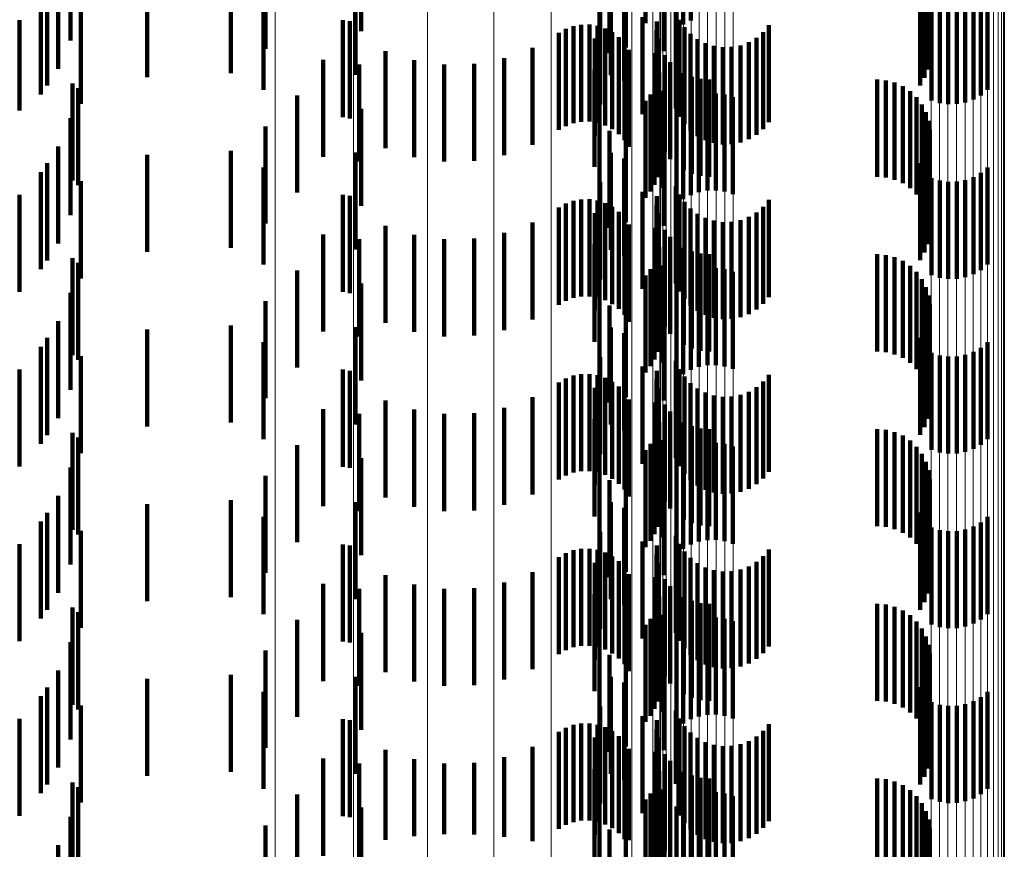
# Model space of a CAD drawing. Units: metres. Extents: x 0 to 11.3, y -0.7 to 0.7.
# Drawn here: x 0.1 to 0.1, y -0.2 to -0.2 of the extents above; entities that cross this region are included whole.
import ezdxf

# ---------------------------------------------------------------- set-up
doc = ezdxf.new("R2010")
doc.units = ezdxf.units.M
doc.linetypes.add('AUSGEZOGEN', pattern=[0])
doc.linetypes.add('VERDECKT2_S2', pattern=[0.0018, 0.001, -0.0008])
doc.layers.add('Standard', color=7, linetype='AUSGEZOGEN', lineweight=13)

msp = doc.modelspace()

# ---------------------------------------------------------------- linework, layer by layer
at = {"layer": 'Standard', "color": 253, "linetype": 'VERDECKT2_S2', "lineweight": 140, "transparency": 33554687}
for p, q in [((0.101687, -0.199654), (0.101687, -0.200654)), ((0.102163, -0.199651), (0.102163, -0.200651)), ((0.102551, -0.199667), (0.102551, -0.200667)), ((0.102628, -0.199624), (0.102628, -0.200624)), ((0.099232, -0.199734), (0.099232, -0.200734)), ((0.102482, -0.199723), (0.102482, -0.200723)), ((0.105008, -0.199689), (0.105008, -0.200689)), ((0.10505, -0.199771), (0.10505, -0.200771)), ((0.096241, -0.199831), (0.096241, -0.200831)), ((0.105078, -0.199858), (0.105078, -0.200858)), ((0.098248, -0.199917), (0.098248, -0.200917)), ((0.10179, -0.199961), (0.10179, -0.200961)), ((0.101961, -0.199904), (0.101961, -0.200904)), ((0.10235, -0.199941), (0.10235, -0.200941)), ((0.105091, -0.199949), (0.105091, -0.200949)), ((0.105088, -0.200041), (0.105088, -0.201041)), ((0.096111, -0.200122), (0.096111, -0.201122)), ((0.09789, -0.200167), (0.09789, -0.201167)), ((0.10507, -0.20013), (0.10507, -0.20113)), ((0.097028, -0.200208), (0.097028, -0.201208)), ((0.099175, -0.200186), (0.099175, -0.201186)), ((0.101804, -0.200187), (0.101804, -0.201187)), ((0.101942, -0.200246), (0.101942, -0.201246)), ((0.105037, -0.200216), (0.105037, -0.201216)), ((0.095935, -0.200387), (0.095935, -0.201387)), ((0.096001, -0.200296), (0.096001, -0.201296)), ((0.098229, -0.20034), (0.098229, -0.20134)), ((0.10499, -0.200295), (0.10499, -0.201295)), ((0.105686, -0.20034), (0.105686, -0.20134)), ((0.096347, -0.200482), (0.096347, -0.201482)), ((0.105108, -0.200448), (0.105108, -0.201448)), ((0.105193, -0.200475), (0.105193, -0.201475)), ((0.105281, -0.200487), (0.105281, -0.201487)), ((0.105369, -0.200485), (0.105369, -0.201485)), ((0.105456, -0.200469), (0.105456, -0.201469)), ((0.10554, -0.200439), (0.10554, -0.201439)), ((0.105617, -0.200396), (0.105617, -0.201396)), ((0.101696, -0.200492), (0.101696, -0.201492)), ((0.102476, -0.200533), (0.102476, -0.201533)), ((0.095716, -0.20062), (0.095716, -0.201551)), ((0.099043, -0.200622), (0.099043, -0.201622)), ((0.099118, -0.200633), (0.099118, -0.201633)), ((0.101419, -0.200683), (0.101419, -0.201683)), ((0.101501, -0.200668), (0.101501, -0.201668)), ((0.101585, -0.200667), (0.101585, -0.201667)), ((0.101667, -0.20068), (0.101667, -0.20168)), ((0.10213, -0.200591), (0.10213, -0.201591)), ((0.102278, -0.200634), (0.102278, -0.201634)), ((0.102512, -0.200617), (0.102512, -0.201617)), ((0.103433, -0.200674), (0.103433, -0.201674)), ((0.101268, -0.200753), (0.101268, -0.201753)), ((0.101341, -0.200712), (0.101341, -0.201712)), ((0.101747, -0.200707), (0.101747, -0.201707)), ((0.10182, -0.200746), (0.10182, -0.201746)), ((0.102276, -0.200725), (0.102276, -0.201725)), ((0.102563, -0.200694), (0.102563, -0.201694)), ((0.102625, -0.200761), (0.102625, -0.201761)), ((0.103374, -0.200744), (0.103374, -0.201744)), ((0.10164, -0.200811), (0.10164, -0.201811)), ((0.101887, -0.200797), (0.101887, -0.201797)), ((0.101944, -0.200858), (0.101944, -0.201858)), ((0.102289, -0.200815), (0.102289, -0.201815)), ((0.102698, -0.200816), (0.102698, -0.201816)), ((0.102779, -0.200859), (0.102779, -0.201859)), ((0.102866, -0.200887), (0.102866, -0.201887)), ((0.103139, -0.200881), (0.103139, -0.201881)), ((0.103225, -0.200849), (0.103225, -0.201849)), ((0.103304, -0.200802), (0.103304, -0.201802)), ((0.099483, -0.20094), (0.099483, -0.20194)), ((0.100997, -0.200907), (0.100997, -0.201907)), ((0.101989, -0.200928), (0.101989, -0.201928)), ((0.102263, -0.200961), (0.102263, -0.201961)), ((0.10236, -0.200982), (0.10236, -0.201982)), ((0.102957, -0.200901), (0.102957, -0.201901)), ((0.103049, -0.200898), (0.103049, -0.201898)), ((0.098841, -0.20103), (0.098841, -0.20203)), ((0.099213, -0.201079), (0.099213, -0.202079)), ((0.099779, -0.201034), (0.099779, -0.202034)), ((0.100088, -0.201079), (0.100088, -0.202079)), ((0.100399, -0.201072), (0.100399, -0.202072)), ((0.100705, -0.201014), (0.100705, -0.202014)), ((0.102415, -0.201054), (0.102415, -0.202054)), ((0.101637, -0.201134), (0.101637, -0.202134)), ((0.102304, -0.20116), (0.102304, -0.20216)), ((0.102557, -0.201167), (0.102557, -0.202167)), ((0.09626, -0.201274), (0.09626, -0.202274)), ((0.102286, -0.20124), (0.102286, -0.20224)), ((0.10264, -0.201204), (0.10264, -0.202204)), ((0.102728, -0.201227), (0.102728, -0.202227)), ((0.102819, -0.201234), (0.102819, -0.202234)), ((0.104547, -0.201234), (0.104547, -0.202234)), ((0.104638, -0.201242), (0.104638, -0.202242)), ((0.104727, -0.201265), (0.104727, -0.202265)), ((0.09632, -0.201322), (0.09632, -0.20198)), ((0.098573, -0.201398), (0.098573, -0.202398)), ((0.102214, -0.201388), (0.102214, -0.202388)), ((0.102256, -0.201317), (0.102256, -0.202317)), ((0.102337, -0.201348), (0.102337, -0.202348)), ((0.102712, -0.201394), (0.102712, -0.201952)), ((0.102799, -0.201378), (0.102799, -0.201958)), ((0.102887, -0.201376), (0.102887, -0.201959)), ((0.102975, -0.201388), (0.102975, -0.201954)), ((0.104811, -0.201302), (0.104811, -0.202302)), ((0.104887, -0.201353), (0.104887, -0.202353)), ((0.101687, -0.201454), (0.101687, -0.202454)), ((0.102163, -0.201451), (0.102163, -0.202451)), ((0.102551, -0.201467), (0.102551, -0.201923)), ((0.102628, -0.201424), (0.102628, -0.20194)), ((0.10306, -0.201415), (0.10306, -0.201944)), ((0.104953, -0.201416), (0.104953, -0.202416)), ((0.105008, -0.201489), (0.105008, -0.202489)), ((0.095716, -0.201551), (0.095716, -0.201551)), ((0.099232, -0.201534), (0.099232, -0.202534)), ((0.102482, -0.201523), (0.102482, -0.201901)), ((0.10505, -0.201571), (0.10505, -0.202571)), ((0.096241, -0.201631), (0.096241, -0.201859)), ((0.101961, -0.201704), (0.101961, -0.202704)), ((0.105078, -0.201658), (0.105078, -0.202658)), ((0.098248, -0.201717), (0.098248, -0.202717)), ((0.10179, -0.201761), (0.10179, -0.202761)), ((0.10235, -0.201741), (0.10235, -0.202741)), ((0.105091, -0.201749), (0.105091, -0.202749)), ((0.096241, -0.201859), (0.096241, -0.202631)), ((0.102482, -0.201901), (0.102482, -0.202523)), ((0.105088, -0.201841), (0.105088, -0.202841)), ((0.096111, -0.201922), (0.096111, -0.202922)), ((0.09632, -0.20198), (0.09632, -0.202322)), ((0.097028, -0.202008), (0.097028, -0.203008)), ((0.09789, -0.201967), (0.09789, -0.202967)), ((0.099175, -0.201986), (0.099175, -0.202986)), ((0.101804, -0.201987), (0.101804, -0.202987)), ((0.102551, -0.201923), (0.102551, -0.202467)), ((0.102628, -0.20194), (0.102628, -0.202424)), ((0.102712, -0.201952), (0.102712, -0.202394)), ((0.102799, -0.201958), (0.102799, -0.202378)), ((0.102887, -0.201959), (0.102887, -0.202376)), ((0.102975, -0.201954), (0.102975, -0.202388)), ((0.10306, -0.201944), (0.10306, -0.202415)), ((0.10507, -0.20193), (0.10507, -0.20293)), ((0.096001, -0.202096), (0.096001, -0.203096)), ((0.101942, -0.202046), (0.101942, -0.203046)), ((0.10499, -0.202095), (0.10499, -0.203095)), ((0.105037, -0.202016), (0.105037, -0.203016)), ((0.095935, -0.202187), (0.095935, -0.203187)), ((0.098229, -0.20214), (0.098229, -0.20314)), ((0.105617, -0.202196), (0.105617, -0.203196)), ((0.105686, -0.20214), (0.105686, -0.20314)), ((0.096347, -0.202282), (0.096347, -0.203282)), ((0.101696, -0.202292), (0.101696, -0.203292)), ((0.105108, -0.202248), (0.105108, -0.203248)), ((0.105193, -0.202275), (0.105193, -0.203275)), ((0.105281, -0.202287), (0.105281, -0.203287)), ((0.105369, -0.202285), (0.105369, -0.203285)), ((0.105456, -0.202269), (0.105456, -0.203269)), ((0.10554, -0.202239), (0.10554, -0.203239)), ((0.10213, -0.202391), (0.10213, -0.203391)), ((0.102476, -0.202333), (0.102476, -0.203333)), ((0.095716, -0.20242), (0.095716, -0.20342)), ((0.099043, -0.202422), (0.099043, -0.203422)), ((0.099118, -0.202433), (0.099118, -0.203433)), ((0.101341, -0.202512), (0.101341, -0.203512)), ((0.101419, -0.202483), (0.101419, -0.203483)), ((0.101501, -0.202468), (0.101501, -0.203468)), ((0.101585, -0.202467), (0.101585, -0.203467)), ((0.101667, -0.20248), (0.101667, -0.20348)), ((0.101747, -0.202507), (0.101747, -0.203507)), ((0.102278, -0.202434), (0.102278, -0.203434)), ((0.102512, -0.202417), (0.102512, -0.203417)), ((0.102563, -0.202494), (0.102563, -0.203494)), ((0.103433, -0.202474), (0.103433, -0.203474)), ((0.101268, -0.202553), (0.101268, -0.203553)), ((0.10164, -0.202611), (0.10164, -0.203611)), ((0.10182, -0.202546), (0.10182, -0.203546)), ((0.101887, -0.202597), (0.101887, -0.203597)), ((0.102276, -0.202525), (0.102276, -0.203525)), ((0.102289, -0.202615), (0.102289, -0.203615)), ((0.102625, -0.202561), (0.102625, -0.203561)), ((0.102698, -0.202616), (0.102698, -0.203616)), ((0.103304, -0.202602), (0.103304, -0.203602)), ((0.103374, -0.202544), (0.103374, -0.203544)), ((0.100997, -0.202707), (0.100997, -0.203707)), ((0.101944, -0.202658), (0.101944, -0.203658)), ((0.102779, -0.202659), (0.102779, -0.203659)), ((0.102866, -0.202687), (0.102866, -0.203687)), ((0.102957, -0.202701), (0.102957, -0.203701)), ((0.103049, -0.202698), (0.103049, -0.203698)), ((0.103139, -0.202681), (0.103139, -0.203681)), ((0.103225, -0.202649), (0.103225, -0.203649)), ((0.099483, -0.20274), (0.099483, -0.20374)), ((0.100705, -0.202814), (0.100705, -0.203814)), ((0.101989, -0.202728), (0.101989, -0.203728)), ((0.102263, -0.202761), (0.102263, -0.203761)), ((0.10236, -0.202782), (0.10236, -0.203782)), ((0.098841, -0.20283), (0.098841, -0.20383)), ((0.099213, -0.202879), (0.099213, -0.203879)), ((0.099779, -0.202834), (0.099779, -0.203834)), ((0.100088, -0.202879), (0.100088, -0.203879)), ((0.100399, -0.202872), (0.100399, -0.203872)), ((0.102415, -0.202854), (0.102415, -0.203854)), ((0.101637, -0.202934), (0.101637, -0.203934)), ((0.102304, -0.20296), (0.102304, -0.20396)), ((0.102557, -0.202967), (0.102557, -0.203967)), ((0.10264, -0.203004), (0.10264, -0.204004)), ((0.09626, -0.203074), (0.09626, -0.204074)), ((0.09632, -0.203122), (0.09632, -0.204122)), ((0.102256, -0.203117), (0.102256, -0.204117)), ((0.102286, -0.20304), (0.102286, -0.20404)), ((0.102728, -0.203027), (0.102728, -0.204027)), ((0.102819, -0.203034), (0.102819, -0.204034)), ((0.104547, -0.203034), (0.104547, -0.204034)), ((0.104638, -0.203042), (0.104638, -0.204042)), ((0.104727, -0.203065), (0.104727, -0.204065)), ((0.104811, -0.203102), (0.104811, -0.204102)), ((0.098573, -0.203199), (0.098573, -0.204199)), ((0.102214, -0.203187), (0.102214, -0.204187)), ((0.102337, -0.203148), (0.102337, -0.204148)), ((0.102628, -0.203224), (0.102628, -0.204224)), ((0.102712, -0.203194), (0.102712, -0.204194)), ((0.102799, -0.203177), (0.102799, -0.204177)), ((0.102887, -0.203176), (0.102887, -0.204176)), ((0.102975, -0.203188), (0.102975, -0.204188)), ((0.10306, -0.203215), (0.10306, -0.204215)), ((0.104887, -0.203153), (0.104887, -0.204153)), ((0.104953, -0.203216), (0.104953, -0.204216)), ((0.101687, -0.203254), (0.101687, -0.204254)), ((0.102163, -0.203251), (0.102163, -0.204251)), ((0.102482, -0.203323), (0.102482, -0.204323)), ((0.102551, -0.203267), (0.102551, -0.204267)), ((0.105008, -0.203289), (0.105008, -0.204289)), ((0.096241, -0.203431), (0.096241, -0.204431)), ((0.099232, -0.203334), (0.099232, -0.204334)), ((0.10505, -0.203371), (0.10505, -0.204371)), ((0.098248, -0.203517), (0.098248, -0.204517)), ((0.101961, -0.203504), (0.101961, -0.204504)), ((0.105078, -0.203458), (0.105078, -0.204458)), ((0.10179, -0.203561), (0.10179, -0.204561)), ((0.10235, -0.203541), (0.10235, -0.204541)), ((0.105091, -0.203549), (0.105091, -0.204549)), ((0.096111, -0.203722), (0.096111, -0.204722)), ((0.10507, -0.20373), (0.10507, -0.20473)), ((0.105088, -0.203641), (0.105088, -0.204641)), ((0.097028, -0.203808), (0.097028, -0.204808)), ((0.09789, -0.203767), (0.09789, -0.204767)), ((0.099175, -0.203786), (0.099175, -0.204786)), ((0.101804, -0.203787), (0.101804, -0.204787)), ((0.105037, -0.203816), (0.105037, -0.204816)), ((0.096001, -0.203896), (0.096001, -0.204493)), ((0.101942, -0.203846), (0.101942, -0.204846)), ((0.10499, -0.203895), (0.10499, -0.204895)), ((0.095935, -0.203987), (0.095935, -0.204987)), ((0.098229, -0.20394), (0.098229, -0.20494)), ((0.10554, -0.204039), (0.10554, -0.205039)), ((0.105617, -0.203996), (0.105617, -0.204996)), ((0.105686, -0.20394), (0.105686, -0.20494)), ((0.096347, -0.204082), (0.096347, -0.205082)), ((0.101696, -0.204092), (0.101696, -0.205092)), ((0.102476, -0.204133), (0.102476, -0.205133)), ((0.105108, -0.204048), (0.105108, -0.205048)), ((0.105193, -0.204075), (0.105193, -0.205075)), ((0.105281, -0.204087), (0.105281, -0.205087)), ((0.105369, -0.204085), (0.105369, -0.205085)), ((0.105456, -0.204069), (0.105456, -0.205069)), ((0.095716, -0.20422), (0.095716, -0.20522)), ((0.099043, -0.204222), (0.099043, -0.205222)), ((0.099118, -0.204233), (0.099118, -0.205233)), ((0.10213, -0.204191), (0.10213, -0.205191)), ((0.102278, -0.204234), (0.102278, -0.205234)), ((0.102512, -0.204217), (0.102512, -0.205217)), ((0.101341, -0.204312), (0.101341, -0.205312)), ((0.101419, -0.204283), (0.101419, -0.205283)), ((0.101501, -0.204268), (0.101501, -0.205268)), ((0.101585, -0.204267), (0.101585, -0.205267)), ((0.101667, -0.20428), (0.101667, -0.20528)), ((0.101747, -0.204307), (0.101747, -0.205307)), ((0.102276, -0.204325), (0.102276, -0.205325)), ((0.102563, -0.204294), (0.102563, -0.205294)), ((0.103433, -0.204274), (0.103433, -0.205274)), ((0.101268, -0.204353), (0.101268, -0.205353)), ((0.10164, -0.204411), (0.10164, -0.205411)), ((0.10182, -0.204346), (0.10182, -0.205346)), ((0.101887, -0.204397), (0.101887, -0.205397)), ((0.102289, -0.204415), (0.102289, -0.205415)), ((0.102625, -0.204361), (0.102625, -0.205361)), ((0.102698, -0.204416), (0.102698, -0.205416)), ((0.103304, -0.204402), (0.103304, -0.205402)), ((0.103374, -0.204344), (0.103374, -0.205344)), ((0.096001, -0.204493), (0.096001, -0.204896)), ((0.099483, -0.20454), (0.099483, -0.20554)), ((0.100997, -0.204507), (0.100997, -0.205507)), ((0.101944, -0.204458), (0.101944, -0.205458)), ((0.101989, -0.204528), (0.101989, -0.205528)), ((0.102779, -0.204459), (0.102779, -0.205459)), ((0.102866, -0.204487), (0.102866, -0.205487)), ((0.102957, -0.204501), (0.102957, -0.205501)), ((0.103049, -0.204499), (0.103049, -0.205499)), ((0.103139, -0.204481), (0.103139, -0.205481)), ((0.103225, -0.204449), (0.103225, -0.205449)), ((0.098841, -0.20463), (0.098841, -0.20563)), ((0.099779, -0.204634), (0.099779, -0.205634)), ((0.100705, -0.204614), (0.100705, -0.205614)), ((0.102263, -0.204561), (0.102263, -0.205561)), ((0.10236, -0.204582), (0.10236, -0.205582)), ((0.099213, -0.204679), (0.099213, -0.205679)), ((0.100088, -0.204679), (0.100088, -0.205679)), ((0.100399, -0.204672), (0.100399, -0.205672)), ((0.101637, -0.204734), (0.101637, -0.205734)), ((0.102415, -0.204654), (0.102415, -0.205654)), ((0.102286, -0.20484), (0.102286, -0.20584)), ((0.102304, -0.20476), (0.102304, -0.20576)), ((0.102557, -0.204767), (0.102557, -0.205767)), ((0.10264, -0.204804), (0.10264, -0.205804)), ((0.102728, -0.204827), (0.102728, -0.205827)), ((0.102819, -0.204834), (0.102819, -0.205834)), ((0.104547, -0.204834), (0.104547, -0.205834)), ((0.104638, -0.204842), (0.104638, -0.205842)), ((0.09626, -0.204874), (0.09626, -0.205874)), ((0.09632, -0.204922), (0.09632, -0.205922)), ((0.102256, -0.204917), (0.102256, -0.205917)), ((0.102337, -0.204948), (0.102337, -0.205948)), ((0.104727, -0.204865), (0.104727, -0.205865)), ((0.104811, -0.204902), (0.104811, -0.205902)), ((0.098573, -0.204999), (0.098573, -0.205999)), ((0.102163, -0.205051), (0.102163, -0.206051)), ((0.102214, -0.204987), (0.102214, -0.205987)), ((0.102628, -0.205024), (0.102628, -0.206024)), ((0.102712, -0.204994), (0.102712, -0.205994)), ((0.102799, -0.204978), (0.102799, -0.205978)), ((0.102887, -0.204976), (0.102887, -0.205976)), ((0.102975, -0.204988), (0.102975, -0.205988)), ((0.10306, -0.205015), (0.10306, -0.206015)), ((0.104887, -0.204953), (0.104887, -0.205953)), ((0.104953, -0.205016), (0.104953, -0.206016)), ((0.099232, -0.205134), (0.099232, -0.206134)), ((0.101687, -0.205054), (0.101687, -0.206054)), ((0.102482, -0.205123), (0.102482, -0.206123)), ((0.102551, -0.205067), (0.102551, -0.206067)), ((0.105008, -0.205089), (0.105008, -0.206089)), ((0.096241, -0.205231), (0.096241, -0.206231)), ((0.10505, -0.205171), (0.10505, -0.206171)), ((0.098248, -0.205317), (0.098248, -0.206317)), ((0.101961, -0.205305), (0.101961, -0.206305)), ((0.10235, -0.205341), (0.10235, -0.206341)), ((0.105078, -0.205258), (0.105078, -0.206258)), ((0.105091, -0.205349), (0.105091, -0.206349)), ((0.10179, -0.205361), (0.10179, -0.206361)), ((0.105088, -0.20544), (0.105088, -0.20644)), ((0.096111, -0.205522), (0.096111, -0.206522)), ((0.10507, -0.20553), (0.10507, -0.20653)), ((0.097028, -0.205608), (0.097028, -0.206608)), ((0.09789, -0.205567), (0.09789, -0.206567)), ((0.099175, -0.205586), (0.099175, -0.206586)), ((0.101804, -0.205587), (0.101804, -0.206587)), ((0.101942, -0.205646), (0.101942, -0.206646)), ((0.105037, -0.205616), (0.105037, -0.206616)), ((0.096001, -0.205696), (0.096001, -0.206696)), ((0.098229, -0.20574), (0.098229, -0.20674)), ((0.10499, -0.205695), (0.10499, -0.206695)), ((0.105686, -0.20574), (0.105686, -0.20674)), ((0.095935, -0.205787), (0.095935, -0.206787)), ((0.105108, -0.205848), (0.105108, -0.206848)), ((0.10554, -0.205839), (0.10554, -0.206839)), ((0.105617, -0.205796), (0.105617, -0.206796)), ((0.096347, -0.205882), (0.096347, -0.206882)), ((0.101696, -0.205892), (0.101696, -0.206892)), ((0.102476, -0.205933), (0.102476, -0.206933)), ((0.105193, -0.205875), (0.105193, -0.206875)), ((0.105281, -0.205887), (0.105281, -0.206887)), ((0.105369, -0.205885), (0.105369, -0.206885)), ((0.105456, -0.205869), (0.105456, -0.206869)), ((0.095716, -0.20602), (0.095716, -0.20702)), ((0.099043, -0.206022), (0.099043, -0.207022)), ((0.099118, -0.206033), (0.099118, -0.207033)), ((0.101585, -0.206067), (0.101585, -0.207067)), ((0.10213, -0.205991), (0.10213, -0.206991)), ((0.102278, -0.206034), (0.102278, -0.207034)), ((0.102512, -0.206017), (0.102512, -0.207017)), ((0.101268, -0.206153), (0.101268, -0.207153)), ((0.101341, -0.206112), (0.101341, -0.207112)), ((0.101419, -0.206083), (0.101419, -0.207083)), ((0.101501, -0.206068), (0.101501, -0.207068)), ((0.101667, -0.20608), (0.101667, -0.20708)), ((0.101747, -0.206107), (0.101747, -0.207107)), ((0.10182, -0.206146), (0.10182, -0.207146)), ((0.102276, -0.206125), (0.102276, -0.207125)), ((0.102563, -0.206094), (0.102563, -0.207094)), ((0.102625, -0.206161), (0.102625, -0.207161)), ((0.103374, -0.206144), (0.103374, -0.207144)), ((0.103433, -0.206074), (0.103433, -0.207074)), ((0.10164, -0.206211), (0.10164, -0.207211)), ((0.101887, -0.206197), (0.101887, -0.207197)), ((0.101944, -0.206258), (0.101944, -0.207258)), ((0.102289, -0.206215), (0.102289, -0.207215)), ((0.102698, -0.206216), (0.102698, -0.207216)), ((0.102779, -0.206259), (0.102779, -0.207259)), ((0.103225, -0.206249), (0.103225, -0.207249)), ((0.103304, -0.206202), (0.103304, -0.207202)), ((0.099483, -0.20634), (0.099483, -0.20734)), ((0.100997, -0.206307), (0.100997, -0.207307)), ((0.101989, -0.206328), (0.101989, -0.207328)), ((0.102263, -0.206361), (0.102263, -0.207361)), ((0.102866, -0.206287), (0.102866, -0.207287)), ((0.102957, -0.206301), (0.102957, -0.207301)), ((0.103049, -0.206298), (0.103049, -0.207298)), ((0.103139, -0.206281), (0.103139, -0.207281)), ((0.098841, -0.20643), (0.098841, -0.20743)), ((0.099779, -0.206434), (0.099779, -0.207434)), ((0.100399, -0.206472), (0.100399, -0.207472)), ((0.100705, -0.206414), (0.100705, -0.207414)), ((0.10236, -0.206382), (0.10236, -0.207382)), ((0.102415, -0.206454), (0.102415, -0.207454)), ((0.099213, -0.206479), (0.099213, -0.207479)), ((0.100088, -0.206479), (0.100088, -0.207479)), ((0.101637, -0.206534), (0.101637, -0.207534)), ((0.102304, -0.20656), (0.102304, -0.20756)), ((0.102557, -0.206567), (0.102557, -0.207567)), ((0.09626, -0.206674), (0.09626, -0.207674)), ((0.102286, -0.20664), (0.102286, -0.20764)), ((0.10264, -0.206604), (0.10264, -0.207604)), ((0.102728, -0.206627), (0.102728, -0.207627)), ((0.102819, -0.206634), (0.102819, -0.207634)), ((0.104547, -0.206634), (0.104547, -0.207634)), ((0.104638, -0.206642), (0.104638, -0.207642)), ((0.104727, -0.206665), (0.104727, -0.207665)), ((0.09632, -0.206722), (0.09632, -0.207722)), ((0.102256, -0.206717), (0.102256, -0.207717)), ((0.102337, -0.206748), (0.102337, -0.207748)), ((0.102887, -0.206776), (0.102887, -0.207776)), ((0.104811, -0.206702), (0.104811, -0.207702)), ((0.104887, -0.206753), (0.104887, -0.207753)), ((0.098573, -0.206799), (0.098573, -0.207799)), ((0.101687, -0.206854), (0.101687, -0.207854)), ((0.102163, -0.206851), (0.102163, -0.207851)), ((0.102214, -0.206788), (0.102214, -0.207788)), ((0.102551, -0.206867), (0.102551, -0.207867)), ((0.102628, -0.206824), (0.102628, -0.207824)), ((0.102712, -0.206794), (0.102712, -0.207794)), ((0.102799, -0.206778), (0.102799, -0.207778)), ((0.102975, -0.206788), (0.102975, -0.207788)), ((0.10306, -0.206815), (0.10306, -0.207815)), ((0.104953, -0.206816), (0.104953, -0.207816)), ((0.099232, -0.206934), (0.099232, -0.207934)), ((0.102482, -0.206923), (0.102482, -0.207923)), ((0.105008, -0.206889), (0.105008, -0.207889)), ((0.10505, -0.206971), (0.10505, -0.207971)), ((0.096241, -0.207031), (0.096241, -0.208031)), ((0.105078, -0.207058), (0.105078, -0.208058)), ((0.098248, -0.207117), (0.098248, -0.208117)), ((0.10179, -0.207161), (0.10179, -0.208161)), ((0.101961, -0.207104), (0.101961, -0.208104)), ((0.10235, -0.207141), (0.10235, -0.208141)), ((0.105091, -0.207149), (0.105091, -0.208149)), ((0.105088, -0.20724), (0.105088, -0.20824)), ((0.096111, -0.207322), (0.096111, -0.208322)), ((0.09789, -0.207367), (0.09789, -0.208367)), ((0.10507, -0.20733), (0.10507, -0.20833)), ((0.097028, -0.207408), (0.097028, -0.208408)), ((0.099175, -0.207386), (0.099175, -0.208386)), ((0.101804, -0.207387), (0.101804, -0.208387)), ((0.101942, -0.207446), (0.101942, -0.208446)), ((0.105037, -0.207416), (0.105037, -0.208416)), ((0.095935, -0.207587), (0.095935, -0.208587)), ((0.096001, -0.207496), (0.096001, -0.208496)), ((0.098229, -0.20754), (0.098229, -0.20854)), ((0.10499, -0.207495), (0.10499, -0.208495)), ((0.105686, -0.20754), (0.105686, -0.20854)), ((0.096347, -0.207682), (0.096347, -0.208682)), ((0.105108, -0.207648), (0.105108, -0.208648)), ((0.105193, -0.207675), (0.105193, -0.208675)), ((0.105281, -0.207687), (0.105281, -0.208687)), ((0.105369, -0.207685), (0.105369, -0.208685)), ((0.105456, -0.207669), (0.105456, -0.208669)), ((0.10554, -0.207639), (0.10554, -0.208639)), ((0.105617, -0.207596), (0.105617, -0.208596)), ((0.101696, -0.207692), (0.101696, -0.208692)), ((0.10213, -0.207791), (0.10213, -0.208791)), ((0.102476, -0.207733), (0.102476, -0.20849)), ((0.095716, -0.20782), (0.095716, -0.20882)), ((0.099043, -0.207822), (0.099043, -0.208822)), ((0.099118, -0.207833), (0.099118, -0.208833)), ((0.101419, -0.207883), (0.101419, -0.208883)), ((0.101501, -0.207868), (0.101501, -0.208868)), ((0.101585, -0.207867), (0.101585, -0.208867)), ((0.101667, -0.20788), (0.101667, -0.20888)), ((0.102278, -0.207834), (0.102278, -0.208834)), ((0.102512, -0.207817), (0.102512, -0.208455)), ((0.103433, -0.207874), (0.103433, -0.208432)), ((0.101268, -0.207953), (0.101268, -0.208953)), ((0.101341, -0.207912), (0.101341, -0.208912)), ((0.101747, -0.207907), (0.101747, -0.208907)), ((0.10182, -0.207946), (0.10182, -0.208946)), ((0.102276, -0.207925), (0.102276, -0.208925)), ((0.102563, -0.207894), (0.102563, -0.208423)), ((0.102625, -0.207961), (0.102625, -0.208396)), ((0.103374, -0.207944), (0.103374, -0.208403)), ((0.10164, -0.208011), (0.10164, -0.209011)), ((0.101887, -0.207997), (0.101887, -0.208997)), ((0.101944, -0.208058), (0.101944, -0.209058)), ((0.102289, -0.208015), (0.102289, -0.209015)), ((0.102698, -0.208016), (0.102698, -0.208372)), ((0.102779, -0.208059), (0.102779, -0.208355)), ((0.102866, -0.208087), (0.102866, -0.208343)), ((0.103139, -0.208081), (0.103139, -0.208346)), ((0.103225, -0.208049), (0.103225, -0.208359)), ((0.103304, -0.208003), (0.103304, -0.208378)), ((0.099483, -0.20814), (0.099483, -0.209066)), ((0.100997, -0.208107), (0.100997, -0.20908)), ((0.101989, -0.208128), (0.101989, -0.209071)), ((0.102263, -0.208161), (0.102263, -0.209161)), ((0.10236, -0.208182), (0.10236, -0.209182)), ((0.102957, -0.208101), (0.102957, -0.208338)), ((0.103049, -0.208099), (0.103049, -0.208338)), ((0.098841, -0.20823), (0.098841, -0.20923)), ((0.099213, -0.208279), (0.099213, -0.209279)), ((0.099779, -0.208234), (0.099779, -0.209027)), ((0.100088, -0.208279), (0.100088, -0.209009)), ((0.100399, -0.208272), (0.100399, -0.209012)), ((0.100705, -0.208214), (0.100705, -0.209036)), ((0.102415, -0.208254), (0.102415, -0.209254)), ((0.101637, -0.208334), (0.101637, -0.209334)), ((0.102304, -0.20836), (0.102304, -0.20936)), ((0.102557, -0.208367), (0.102557, -0.209367)), ((0.102625, -0.208396), (0.102625, -0.208961)), ((0.102698, -0.208372), (0.102698, -0.209016)), ((0.102779, -0.208355), (0.102779, -0.209059)), ((0.102866, -0.208343), (0.102866, -0.209087)), ((0.102957, -0.208338), (0.102957, -0.209101)), ((0.103049, -0.208338), (0.103049, -0.209099)), ((0.103139, -0.208346), (0.103139, -0.209081)), ((0.103225, -0.208359), (0.103225, -0.209049)), ((0.103304, -0.208378), (0.103304, -0.209003)), ((0.09626, -0.208474), (0.09626, -0.209474)), ((0.102286, -0.20844), (0.102286, -0.20944)), ((0.102476, -0.20849), (0.102476, -0.20849)), ((0.102512, -0.208455), (0.102512, -0.208817)), ((0.102563, -0.208423), (0.102563, -0.208894)), ((0.10264, -0.208404), (0.10264, -0.209404)), ((0.102728, -0.208427), (0.102728, -0.209427)), ((0.102819, -0.208434), (0.102819, -0.209434)), ((0.103374, -0.208403), (0.103374, -0.208944)), ((0.103433, -0.208432), (0.103433, -0.208874)), ((0.104547, -0.208434), (0.104547, -0.209434)), ((0.104638, -0.208442), (0.104638, -0.209442)), ((0.104727, -0.208465), (0.104727, -0.209465)), ((0.09632, -0.208522), (0.09632, -0.209522)), ((0.098573, -0.208599), (0.098573, -0.209599)), ((0.102214, -0.208588), (0.102214, -0.209588)), ((0.102256, -0.208517), (0.102256, -0.209517)), ((0.102337, -0.208548), (0.102337, -0.209548)), ((0.102712, -0.208594), (0.102712, -0.209594)), ((0.102799, -0.208578), (0.102799, -0.209578)), ((0.102887, -0.208576), (0.102887, -0.209576)), ((0.102975, -0.208588), (0.102975, -0.209588)), ((0.104811, -0.208502), (0.104811, -0.209502)), ((0.104887, -0.208553), (0.104887, -0.209553)), ((0.101687, -0.208654), (0.101687, -0.209654)), ((0.102163, -0.208651), (0.102163, -0.209651)), ((0.102551, -0.208667), (0.102551, -0.209667)), ((0.102628, -0.208624), (0.102628, -0.209624)), ((0.10306, -0.208615), (0.10306, -0.209615)), ((0.104953, -0.208616), (0.104953, -0.209615)), ((0.105008, -0.208689), (0.105008, -0.209584)), ((0.099232, -0.208734), (0.099232, -0.209734)), ((0.102482, -0.208723), (0.102482, -0.209723)), ((0.10505, -0.208771), (0.10505, -0.209551)), ((0.096241, -0.208831), (0.096241, -0.209831)), ((0.101961, -0.208904), (0.101961, -0.209904)), ((0.105078, -0.208858), (0.105078, -0.209514)), ((0.098248, -0.208917), (0.098248, -0.20949)), ((0.10179, -0.208961), (0.10179, -0.209961)), ((0.10235, -0.208941), (0.10235, -0.209941)), ((0.105091, -0.208949), (0.105091, -0.209477)), ((0.099483, -0.209066), (0.099483, -0.209066)), ((0.099779, -0.209027), (0.099779, -0.209027)), ((0.100088, -0.209009), (0.100088, -0.209009)), ((0.100399, -0.209012), (0.100399, -0.209012)), ((0.100705, -0.209036), (0.100705, -0.209036)), ((0.100997, -0.20908), (0.100997, -0.20908)), ((0.101989, -0.209071), (0.101989, -0.209071)), ((0.105088, -0.209041), (0.105088, -0.209439)), ((0.096111, -0.209122), (0.096111, -0.210122)), ((0.10507, -0.20913), (0.10507, -0.209402))]:
    msp.add_line(p, q, dxfattribs=at)
at = {"layer": 'Standard', "color": 7, "linetype": 'AUSGEZOGEN', "lineweight": 13, "transparency": 33554687}
for points in [[(0.098346, 0.031), (0.098346, 0.017449), (0.098346, 0.003783), (0.098346, -0.009989), (0.098346, -0.023857), (0.098346, -0.037812), (0.098346, -0.051843), (0.098346, -0.06594), (0.098346, -0.08009), (0.098346, -0.094282), (0.098346, -0.108504), (0.098346, -0.122744), (0.098346, -0.136987), (0.098346, -0.15122), (0.098346, -0.16543), (0.098346, -0.179604), (0.098346, -0.193725), (0.098346, -0.207781), (0.098346, -0.221755), (0.098346, -0.235635), (0.098346, -0.249403), (0.098346, -0.263047), (0.098346, -0.27655)], [(0.099156, 0.031), (0.099156, 0.017454), (0.099156, 0.003794), (0.099156, -0.009973), (0.099156, -0.023836), (0.099156, -0.037786), (0.099156, -0.051812), (0.099156, -0.065903), (0.099156, -0.080048), (0.099156, -0.094235), (0.099156, -0.108452), (0.099156, -0.122685), (0.099156, -0.136923), (0.099156, -0.151151), (0.099156, -0.165356), (0.099156, -0.179524), (0.099156, -0.19364), (0.099156, -0.20769), (0.099156, -0.22166), (0.099156, -0.235534), (0.099156, -0.249297), (0.099156, -0.262936), (0.099156, -0.276434)], [(0.099916, 0.031), (0.099916, 0.017462), (0.099916, 0.00381), (0.099916, -0.009948), (0.099916, -0.023803), (0.099916, -0.037745), (0.099916, -0.051762), (0.099916, -0.065845), (0.099916, -0.079981), (0.099916, -0.09416), (0.099916, -0.108368), (0.099916, -0.122593), (0.099916, -0.136822), (0.099916, -0.151042), (0.099916, -0.165238), (0.099916, -0.179397), (0.099916, -0.193505), (0.099916, -0.207547), (0.099916, -0.221508), (0.099916, -0.235373), (0.099916, -0.249129), (0.099916, -0.262759), (0.099916, -0.276249)], [(0.100601, 0.031), (0.100601, 0.017473), (0.100601, 0.003832), (0.100601, -0.009915), (0.100601, -0.023759), (0.100601, -0.037689), (0.100601, -0.051695), (0.100601, -0.065767), (0.100601, -0.079892), (0.100601, -0.094059), (0.100601, -0.108255), (0.100601, -0.122469), (0.100601, -0.136687), (0.100601, -0.150895), (0.100601, -0.16508), (0.100601, -0.179228), (0.100601, -0.193324), (0.100601, -0.207354), (0.100601, -0.221304), (0.100601, -0.235159), (0.100601, -0.248903), (0.100601, -0.262522), (0.100601, -0.276001)], [(0.101191, 0.031), (0.101191, 0.017487), (0.101191, 0.003859), (0.101191, -0.009875), (0.101191, -0.023705), (0.101191, -0.037621), (0.101191, -0.051614), (0.101191, -0.065671), (0.101191, -0.079782), (0.101191, -0.093935), (0.101191, -0.108118), (0.101191, -0.122317), (0.101191, -0.136521), (0.101191, -0.150715), (0.101191, -0.164886), (0.101191, -0.17902), (0.101191, -0.193102), (0.101191, -0.207119), (0.101191, -0.221055), (0.101191, -0.234896), (0.101191, -0.248626), (0.101191, -0.262232), (0.101191, -0.275698)], [(0.102311, 0.017556), (0.102311, 0.003998), (0.102311, -0.009666), (0.102311, -0.023425), (0.102311, -0.03727), (0.102311, -0.051191), (0.102311, -0.065176), (0.102311, -0.079215), (0.102311, -0.093296), (0.102311, -0.107406), (0.102311, -0.121533), (0.102311, -0.135664), (0.102311, -0.149785), (0.102311, -0.163884), (0.102311, -0.177945), (0.102311, -0.191955), (0.102311, -0.2059), (0.102311, -0.219765), (0.102311, -0.233535), (0.102311, -0.247195), (0.102311, -0.260731), (0.102311, -0.274128)], [(0.102318, 0.017619), (0.102318, 0.004125), (0.102318, -0.009474), (0.102318, -0.023168), (0.102318, -0.036948), (0.102318, -0.050803), (0.102318, -0.064723), (0.102318, -0.078695), (0.102318, -0.09271), (0.102318, -0.106753), (0.102318, -0.120813), (0.102318, -0.134878), (0.102318, -0.148932), (0.102318, -0.162964), (0.102318, -0.17696), (0.102318, -0.190904), (0.102318, -0.204783), (0.102318, -0.218582), (0.102318, -0.232287), (0.102318, -0.245883), (0.102318, -0.259355), (0.102318, -0.272689), (0.102318, -0.28587)], [(0.10234, 0.017621), (0.10234, 0.004129), (0.10234, -0.009468), (0.10234, -0.023161), (0.10234, -0.036938), (0.10234, -0.050792), (0.10234, -0.064709), (0.10234, -0.07868), (0.10234, -0.092692), (0.10234, -0.106733), (0.10234, -0.120792), (0.10234, -0.134854), (0.10234, -0.148907), (0.10234, -0.162937), (0.10234, -0.17693), (0.10234, -0.190872), (0.10234, -0.204749), (0.10234, -0.218547), (0.10234, -0.23225), (0.10234, -0.245844), (0.10234, -0.259314), (0.10234, -0.272646), (0.10234, -0.285824)], [(0.102375, 0.017623), (0.102375, 0.004133), (0.102375, -0.009463), (0.102375, -0.023153), (0.102375, -0.036929), (0.102375, -0.05078), (0.102375, -0.064696), (0.102375, -0.078665), (0.102375, -0.092675), (0.102375, -0.106715), (0.102375, -0.120771), (0.102375, -0.134831), (0.102375, -0.148882), (0.102375, -0.16291), (0.102375, -0.176902), (0.102375, -0.190842), (0.102375, -0.204717), (0.102375, -0.218513), (0.102375, -0.232214), (0.102375, -0.245806), (0.102375, -0.259275), (0.102375, -0.272604), (0.102375, -0.285781)], [(0.102423, 0.017625), (0.102423, 0.004136), (0.102423, -0.009458), (0.102423, -0.023146), (0.102423, -0.036921), (0.102423, -0.05077), (0.102423, -0.064684), (0.102423, -0.078651), (0.102423, -0.09266), (0.102423, -0.106698), (0.102423, -0.120752), (0.102423, -0.134811), (0.102423, -0.14886), (0.102423, -0.162886), (0.102423, -0.176876), (0.102423, -0.190815), (0.102423, -0.204688), (0.102423, -0.218482), (0.102423, -0.232181), (0.102423, -0.245772), (0.102423, -0.259239), (0.102423, -0.272567), (0.102423, -0.285742)], [(0.102483, 0.017626), (0.102483, 0.004139), (0.102483, -0.009453), (0.102483, -0.023141), (0.102483, -0.036913), (0.102483, -0.050761), (0.102483, -0.064674), (0.102483, -0.078639), (0.102483, -0.092646), (0.102483, -0.106683), (0.102483, -0.120736), (0.102483, -0.134793), (0.102483, -0.14884), (0.102483, -0.162865), (0.102483, -0.176853), (0.102483, -0.19079), (0.102483, -0.204662), (0.102483, -0.218455), (0.102483, -0.232152), (0.102483, -0.245741), (0.102483, -0.259207), (0.102483, -0.272534), (0.102483, -0.285707)], [(0.102553, 0.017627), (0.102553, 0.004141), (0.102553, -0.00945), (0.102553, -0.023136), (0.102553, -0.036907), (0.102553, -0.050754), (0.102553, -0.064665), (0.102553, -0.078629), (0.102553, -0.092635), (0.102553, -0.10667), (0.102553, -0.120722), (0.102553, -0.134777), (0.102553, -0.148824), (0.102553, -0.162847), (0.102553, -0.176834), (0.102553, -0.19077), (0.102553, -0.204641), (0.102553, -0.218432), (0.102553, -0.232128), (0.102553, -0.245716), (0.102553, -0.25918), (0.102553, -0.272506), (0.102553, -0.285678)], [(0.102631, 0.017628), (0.102631, 0.004143), (0.102631, -0.009447), (0.102631, -0.023132), (0.102631, -0.036902), (0.102631, -0.050748), (0.102631, -0.064658), (0.102631, -0.078621), (0.102631, -0.092626), (0.102631, -0.10666), (0.102631, -0.120711), (0.102631, -0.134766), (0.102631, -0.148811), (0.102631, -0.162833), (0.102631, -0.176819), (0.102631, -0.190754), (0.102631, -0.204624), (0.102631, -0.218414), (0.102631, -0.232109), (0.102631, -0.245696), (0.102631, -0.259159), (0.102631, -0.272484), (0.102631, -0.285656)], [(0.102715, 0.017629), (0.102715, 0.004145), (0.102715, -0.009445), (0.102715, -0.023129), (0.102715, -0.036899), (0.102715, -0.050744), (0.102715, -0.064653), (0.102715, -0.078616), (0.102715, -0.09262), (0.102715, -0.106653), (0.102715, -0.120703), (0.102715, -0.134757), (0.102715, -0.148802), (0.102715, -0.162824), (0.102715, -0.176809), (0.102715, -0.190743), (0.102715, -0.204612), (0.102715, -0.218401), (0.102715, -0.232096), (0.102715, -0.245683), (0.102715, -0.259145), (0.102715, -0.272469), (0.102715, -0.28564)], [(0.102802, 0.017629), (0.102802, 0.004145), (0.102802, -0.009444), (0.102802, -0.023128), (0.102802, -0.036897), (0.102802, -0.050742), (0.102802, -0.064651), (0.102802, -0.078613), (0.102802, -0.092617), (0.102802, -0.10665), (0.102802, -0.120699), (0.102802, -0.134753), (0.102802, -0.148797), (0.102802, -0.162819), (0.102802, -0.176803), (0.102802, -0.190737), (0.102802, -0.204606), (0.102802, -0.218395), (0.102802, -0.23209), (0.102802, -0.245675), (0.102802, -0.259137), (0.102802, -0.272461), (0.102802, -0.285632)], [(0.102891, 0.017629), (0.102891, 0.004145), (0.102891, -0.009443), (0.102891, -0.023127), (0.102891, -0.036897), (0.102891, -0.050742), (0.102891, -0.064651), (0.102891, -0.078613), (0.102891, -0.092616), (0.102891, -0.106649), (0.102891, -0.120699), (0.102891, -0.134753), (0.102891, -0.148797), (0.102891, -0.162818), (0.102891, -0.176803), (0.102891, -0.190737), (0.102891, -0.204605), (0.102891, -0.218394), (0.102891, -0.232089), (0.102891, -0.245675), (0.102891, -0.259137), (0.102891, -0.27246), (0.102891, -0.285631)], [(0.102979, 0.017629), (0.102979, 0.004145), (0.102979, -0.009444), (0.102979, -0.023129), (0.102979, -0.036898), (0.102979, -0.050743), (0.102979, -0.064653), (0.102979, -0.078615), (0.102979, -0.092619), (0.102979, -0.106652), (0.102979, -0.120702), (0.102979, -0.134756), (0.102979, -0.148801), (0.102979, -0.162823), (0.102979, -0.176808), (0.102979, -0.190742), (0.102979, -0.204611), (0.102979, -0.2184), (0.102979, -0.232095), (0.102979, -0.245681), (0.102979, -0.259143), (0.102979, -0.272467), (0.102979, -0.285638)], [(0.103064, 0.017628), (0.103064, 0.004143), (0.103064, -0.009446), (0.103064, -0.023131), (0.103064, -0.036902), (0.103064, -0.050747), (0.103064, -0.064657), (0.103064, -0.07862), (0.103064, -0.092625), (0.103064, -0.106659), (0.103064, -0.120709), (0.103064, -0.134764), (0.103064, -0.148809), (0.103064, -0.162831), (0.103064, -0.176817), (0.103064, -0.190752), (0.103064, -0.204621), (0.103064, -0.218411), (0.103064, -0.232107), (0.103064, -0.245693), (0.103064, -0.259156), (0.103064, -0.272481), (0.103064, -0.285652)], [(0.105104, 0.01761), (0.105104, 0.004106), (0.105104, -0.009503), (0.105104, -0.023207), (0.105104, -0.036997), (0.105104, -0.050862), (0.105104, -0.064792), (0.105104, -0.078775), (0.105104, -0.092799), (0.105104, -0.106853), (0.105104, -0.120923), (0.105104, -0.134998), (0.105104, -0.149063), (0.105104, -0.163105), (0.105104, -0.17711), (0.105104, -0.191065), (0.105104, -0.204954), (0.105104, -0.218763), (0.105104, -0.232478), (0.105104, -0.246084), (0.105104, -0.259566), (0.105104, -0.272909), (0.105104, -0.286099)], [(0.105189, 0.017609), (0.105189, 0.004104), (0.105189, -0.009505), (0.105189, -0.02321), (0.105189, -0.037), (0.105189, -0.050866), (0.105189, -0.064796), (0.105189, -0.07878), (0.105189, -0.092805), (0.105189, -0.106859), (0.105189, -0.12093), (0.105189, -0.135005), (0.105189, -0.149071), (0.105189, -0.163114), (0.105189, -0.17712), (0.105189, -0.191075), (0.105189, -0.204964), (0.105189, -0.218774), (0.105189, -0.23249), (0.105189, -0.246096), (0.105189, -0.259579), (0.105189, -0.272923), (0.105189, -0.286113)], [(0.105277, 0.017609), (0.105277, 0.004104), (0.105277, -0.009506), (0.105277, -0.023211), (0.105277, -0.037002), (0.105277, -0.050868), (0.105277, -0.064799), (0.105277, -0.078782), (0.105277, -0.092807), (0.105277, -0.106862), (0.105277, -0.120934), (0.105277, -0.135009), (0.105277, -0.149075), (0.105277, -0.163118), (0.105277, -0.177124), (0.105277, -0.19108), (0.105277, -0.20497), (0.105277, -0.21878), (0.105277, -0.232496), (0.105277, -0.246102), (0.105277, -0.259585), (0.105277, -0.27293), (0.105277, -0.28612)], [(0.105366, 0.017609), (0.105366, 0.004104), (0.105366, -0.009506), (0.105366, -0.023211), (0.105366, -0.037002), (0.105366, -0.050868), (0.105366, -0.064798), (0.105366, -0.078782), (0.105366, -0.092807), (0.105366, -0.106862), (0.105366, -0.120933), (0.105366, -0.135009), (0.105366, -0.149075), (0.105366, -0.163118), (0.105366, -0.177124), (0.105366, -0.191079), (0.105366, -0.204969), (0.105366, -0.218779), (0.105366, -0.232495), (0.105366, -0.246102), (0.105366, -0.259585), (0.105366, -0.272929), (0.105366, -0.28612)], [(0.105453, 0.017609), (0.105453, 0.004105), (0.105453, -0.009505), (0.105453, -0.02321), (0.105453, -0.037), (0.105453, -0.050866), (0.105453, -0.064796), (0.105453, -0.078779), (0.105453, -0.092804), (0.105453, -0.106858), (0.105453, -0.120929), (0.105453, -0.135004), (0.105453, -0.14907), (0.105453, -0.163112), (0.105453, -0.177118), (0.105453, -0.191073), (0.105453, -0.204963), (0.105453, -0.218773), (0.105453, -0.232488), (0.105453, -0.246095), (0.105453, -0.259577), (0.105453, -0.272921), (0.105453, -0.286111)], [(0.105537, 0.01761), (0.105537, 0.004106), (0.105537, -0.009503), (0.105537, -0.023207), (0.105537, -0.036997), (0.105537, -0.050862), (0.105537, -0.064791), (0.105537, -0.078774), (0.105537, -0.092798), (0.105537, -0.106851), (0.105537, -0.120922), (0.105537, -0.134996), (0.105537, -0.149061), (0.105537, -0.163103), (0.105537, -0.177108), (0.105537, -0.191062), (0.105537, -0.204951), (0.105537, -0.21876), (0.105537, -0.232475), (0.105537, -0.246081), (0.105537, -0.259563), (0.105537, -0.272906), (0.105537, -0.286096)], [(0.105615, 0.017611), (0.105615, 0.004108), (0.105615, -0.0095), (0.105615, -0.023203), (0.105615, -0.036992), (0.105615, -0.050856), (0.105615, -0.064784), (0.105615, -0.078766), (0.105615, -0.092789), (0.105615, -0.106841), (0.105615, -0.120911), (0.105615, -0.134984), (0.105615, -0.149048), (0.105615, -0.163089), (0.105615, -0.177093), (0.105615, -0.191046), (0.105615, -0.204934), (0.105615, -0.218742), (0.105615, -0.232456), (0.105615, -0.246061), (0.105615, -0.259542), (0.105615, -0.272884), (0.105615, -0.286073)], [(0.105685, 0.017612), (0.105685, 0.00411), (0.105685, -0.009496), (0.105685, -0.023198), (0.105685, -0.036986), (0.105685, -0.050848), (0.105685, -0.064775), (0.105685, -0.078756), (0.105685, -0.092778), (0.105685, -0.106829), (0.105685, -0.120897), (0.105685, -0.134969), (0.105685, -0.149032), (0.105685, -0.163071), (0.105685, -0.177074), (0.105685, -0.191026), (0.105685, -0.204913), (0.105685, -0.21872), (0.105685, -0.232432), (0.105685, -0.246036), (0.105685, -0.259515), (0.105685, -0.272856), (0.105685, -0.286044)], [(0.105745, 0.017613), (0.105745, 0.004113), (0.105745, -0.009492), (0.105745, -0.023192), (0.105745, -0.036978), (0.105745, -0.050839), (0.105745, -0.064765), (0.105745, -0.078744), (0.105745, -0.092764), (0.105745, -0.106814), (0.105745, -0.12088), (0.105745, -0.134951), (0.105745, -0.149012), (0.105745, -0.16305), (0.105745, -0.177051), (0.105745, -0.191002), (0.105745, -0.204887), (0.105745, -0.218692), (0.105745, -0.232403), (0.105745, -0.246005), (0.105745, -0.259483), (0.105745, -0.272823), (0.105745, -0.286009)], [(0.105793, 0.017615), (0.105793, 0.004117), (0.105793, -0.009487), (0.105793, -0.023185), (0.105793, -0.03697), (0.105793, -0.050829), (0.105793, -0.064753), (0.105793, -0.07873), (0.105793, -0.092749), (0.105793, -0.106797), (0.105793, -0.120862), (0.105793, -0.13493), (0.105793, -0.14899), (0.105793, -0.163026), (0.105793, -0.177026), (0.105793, -0.190974), (0.105793, -0.204858), (0.105793, -0.218661), (0.105793, -0.232371), (0.105793, -0.245971), (0.105793, -0.259447), (0.105793, -0.272785), (0.105793, -0.28597)], [(0.105829, 0.017617), (0.105829, 0.00412), (0.105829, -0.009481), (0.105829, -0.023178), (0.105829, -0.03696), (0.105829, -0.050818), (0.105829, -0.06474), (0.105829, -0.078715), (0.105829, -0.092732), (0.105829, -0.106778), (0.105829, -0.120841), (0.105829, -0.134908), (0.105829, -0.148965), (0.105829, -0.163), (0.105829, -0.176997), (0.105829, -0.190944), (0.105829, -0.204826), (0.105829, -0.218628), (0.105829, -0.232335), (0.105829, -0.245933), (0.105829, -0.259408), (0.105829, -0.272744), (0.105829, -0.285927)], [(0.10585, 0.017619), (0.10585, 0.004124), (0.10585, -0.009475), (0.10585, -0.02317), (0.10585, -0.036951), (0.10585, -0.050806), (0.10585, -0.064726), (0.10585, -0.0787), (0.10585, -0.092714), (0.10585, -0.106758), (0.10585, -0.120819), (0.10585, -0.134884), (0.10585, -0.148939), (0.10585, -0.162972), (0.10585, -0.176968), (0.10585, -0.190912), (0.10585, -0.204792), (0.10585, -0.218592), (0.10585, -0.232297), (0.10585, -0.245894), (0.10585, -0.259367), (0.10585, -0.272701), (0.10585, -0.285882)], [(0.105858, 0.017621), (0.105858, 0.004128), (0.105858, -0.009469), (0.105858, -0.023162), (0.105858, -0.036941), (0.105858, -0.050794), (0.105858, -0.064712), (0.105858, -0.078683), (0.105858, -0.092696), (0.105858, -0.106738), (0.105858, -0.120797), (0.105858, -0.13486), (0.105858, -0.148913), (0.105858, -0.162943), (0.105858, -0.176937), (0.105858, -0.19088), (0.105858, -0.204757), (0.105858, -0.218555), (0.105858, -0.232259), (0.105858, -0.245853), (0.105858, -0.259324), (0.105858, -0.272656), (0.105858, -0.285835)], [(0.10167, 0.017502), (0.10167, 0.00389), (0.10167, -0.009828), (0.10167, -0.023643), (0.10167, -0.037543), (0.10167, -0.051519), (0.10167, -0.065561), (0.10167, -0.079656), (0.10167, -0.093793), (0.10167, -0.107959), (0.10167, -0.122143), (0.10167, -0.13633), (0.10167, -0.150508), (0.10167, -0.164663), (0.10167, -0.17878), (0.10167, -0.192847), (0.10167, -0.206847), (0.10167, -0.220768), (0.10167, -0.234592), (0.10167, -0.248307), (0.10167, -0.261898), (0.10167, -0.275348)], [(0.102022, 0.017519), (0.102022, 0.003924), (0.102022, -0.009777), (0.102022, -0.023574), (0.102022, -0.037457), (0.102022, -0.051415), (0.102022, -0.065439), (0.102022, -0.079516), (0.102022, -0.093635), (0.102022, -0.107784), (0.102022, -0.12195), (0.102022, -0.136119), (0.102022, -0.150279), (0.102022, -0.164416), (0.102022, -0.178516), (0.102022, -0.192565), (0.102022, -0.206548), (0.102022, -0.22045), (0.102022, -0.234258), (0.102022, -0.247956), (0.102022, -0.261529), (0.102022, -0.274962)], [(0.102238, 0.017537), (0.102238, 0.00396), (0.102238, -0.009722), (0.102238, -0.0235), (0.102238, -0.037365), (0.102238, -0.051305), (0.102238, -0.06531), (0.102238, -0.079368), (0.102238, -0.093468), (0.102238, -0.107598), (0.102238, -0.121744), (0.102238, -0.135895), (0.102238, -0.150036), (0.102238, -0.164154), (0.102238, -0.178235), (0.102238, -0.192265), (0.102238, -0.206229), (0.102238, -0.220113), (0.102238, -0.233902), (0.102238, -0.247581), (0.102238, -0.261136), (0.102238, -0.274551)]]:
    msp.add_lwpolyline(points, dxfattribs=at)

doc.saveas('drawing.dxf')
